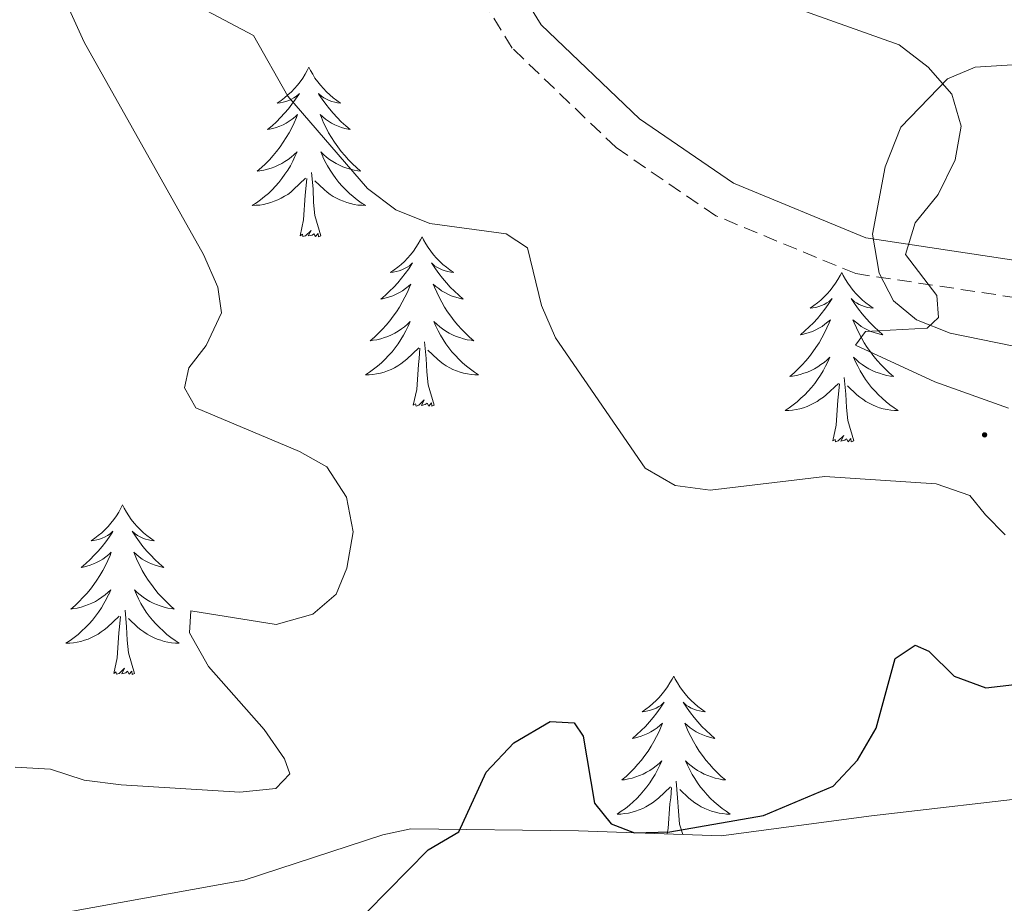
# Model space of a CAD drawing. Units: metres. Extents: x 589725 to 594219, y 4712424 to 4715453.
# Drawn here: x 593546 to 593616, y 4714843 to 4714905 of the extents above; entities that cross this region are included whole.
import ezdxf

# ---------------------------------------------------------------- set-up
doc = ezdxf.new("R2010")
doc.units = ezdxf.units.M
doc.header["$MEASUREMENT"] = 0
doc.linetypes.add('TRAZOSX2', pattern=[1.5, 1, -0.5])
for name, color, linetype, lineweight in [('Carátula', 7, 'Continuous', 5), ('Level 21', 19, 'Continuous', 0), ('Level 35', 92, 'Continuous', 0), ('Level 36', 19, 'Continuous', 40), ('Level 4', 36, 'Continuous', 30), ('Level 5', 36, 'Continuous', 0), ('Level 7', 1, 'Continuous', 0)]:
    doc.layers.add(name, color=color, linetype=linetype, lineweight=lineweight)

# ---------------------------------------------------------------- blocks, each defined once
blk = doc.blocks.new('5PATER')
at = {"layer": 'Carátula', "linetype": 'Continuous', "lineweight": 5}
h = blk.add_hatch(color=250, dxfattribs=at)
edge = h.paths.add_edge_path()
edge.add_ellipse((0, 0.01), major_axis=(-1.33, -1.34), ratio=0.999422, start_angle=0, end_angle=360)

msp = doc.modelspace()

# ---------------------------------------------------------------- linework, layer by layer
at = {"layer": 'Level 21', "color": 19, "linetype": 'Continuous', "lineweight": 0}
msp.add_polyline3d([(593669.44, 4714906.72, 326.91), (593664.65, 4714904.45, 327.15), (593653.11, 4714898.42, 328.36), (593643.39, 4714893.66, 329.21), (593633.75, 4714890.25, 330.05), (593625.06, 4714888.82, 330.52), (593616.59, 4714888.14, 331.17), (593605.87, 4714889.75, 331.64), (593596.57, 4714893.59, 332.29), (593589.95, 4714898.11, 333.13), (593583.04, 4714904.72, 333.98), (593577.82, 4714913.21, 334.82), (593573.04, 4714923.55, 335.66), (593568.88, 4714933.65, 336.5), (593565.65, 4714940.59, 336.87), (593561.73, 4714945.54, 337.06), (593558.23, 4714948.16, 337.15), (593552.15, 4714950.85, 337.72), (593545.21, 4714953.4, 338.37)], dxfattribs=at)
at = {"layer": 'Level 21', "color": 19, "linetype": 'TRAZOSX2', "lineweight": 0}
msp.add_polyline3d([(593702.23, 4714871.7, 324.11), (593700.3, 4714875.42, 324.25), (593691.12, 4714892.11, 325.28), (593685.57, 4714899.63, 325.93), (593681.82, 4714903.76, 326.03), (593679.28, 4714905.05, 326.21), (593675.86, 4714905.17, 326.87), (593671.09, 4714904.63, 326.87), (593665.81, 4714902.13, 327.15), (593654.28, 4714896.11, 328.36), (593644.39, 4714891.26, 329.21), (593634.4, 4714887.72, 330.05), (593625.37, 4714886.25, 330.52), (593616.51, 4714885.53, 331.17), (593605.17, 4714887.23, 331.64), (593595.33, 4714891.3, 332.29), (593588.31, 4714896.09, 333.13), (593581.01, 4714903.08, 333.98), (593575.53, 4714911.98, 334.82)], dxfattribs=at)
at = {"layer": 'Level 35', "color": 92, "linetype": 'Continuous', "lineweight": 0, "ltscale": 0.5}
for points in [[(593647.87, 4714906.26, 333.15), (593637.91, 4714903.09, 333.15), (593634.97, 4714902.83, 333.15), (593623.38, 4714902.37, 333.15), (593613.56, 4714901.76, 333.15), (593611.61, 4714900.93, 333.3), (593608.35, 4714897.52, 333.59), (593607.23, 4714894.74, 333.59), (593606.35, 4714890, 333.59), (593606.81, 4714887.26, 333.59), (593607.83, 4714885.31, 333.59), (593609.44, 4714883.97, 333.44), (593611.82, 4714883.05, 333.3), (593616.16, 4714882.16, 333.15), (593618.91, 4714882.22, 333), (593629.71, 4714883.05, 332.41), (593639.89, 4714885.25, 331.81), (593641.83, 4714886.07, 331.52), (593651.19, 4714889.82, 331.07)], [(593618.83, 4714850.56, 326.61), (593606.28, 4714849.1, 326.61), (593595.7, 4714847.69, 326.61), (593585.66, 4714848.05, 326.61), (593573.86, 4714848.18, 326.61), (593571.91, 4714847.75, 326.61), (593562.15, 4714844.58, 326.76), (593549.81, 4714842.34, 326.91)]]:
    msp.add_polyline3d(points, dxfattribs=at)
at = {"layer": 'Level 36', "color": 92, "linetype": 'Continuous', "lineweight": 0}
for points in [[(593566.7, 4714901.74), (593566.59, 4714901.52), (593566.43, 4714901.25), (593566.27, 4714900.98), (593566.09, 4714900.73), (593565.89, 4714900.48), (593565.68, 4714900.24), (593565.47, 4714900.01), (593565.23, 4714899.8), (593564.99, 4714899.59), (593564.74, 4714899.4), (593564.48, 4714899.23), (593564.68, 4714899.25), (593564.89, 4714899.29), (593565.09, 4714899.34), (593565.28, 4714899.41), (593565.47, 4714899.5), (593565.65, 4714899.59), (593565.82, 4714899.71), (593566.03, 4714899.9), (593565.99, 4714899.83), (593565.76, 4714899.49), (593565.51, 4714899.15), (593565.26, 4714898.83), (593564.99, 4714898.51), (593564.71, 4714898.21), (593564.42, 4714897.91), (593564.12, 4714897.63), (593563.8, 4714897.36), (593563.93, 4714897.38), (593564.17, 4714897.44), (593564.41, 4714897.51), (593564.65, 4714897.6), (593564.88, 4714897.7), (593565.11, 4714897.82), (593565.32, 4714897.95), (593565.53, 4714898.1), (593565.73, 4714898.25), (593565.91, 4714898.42), (593565.82, 4714898.2), (593565.67, 4714897.84), (593565.5, 4714897.49), (593565.31, 4714897.14), (593565.11, 4714896.8), (593564.9, 4714896.47), (593564.67, 4714896.15), (593564.43, 4714895.83), (593564.18, 4714895.53), (593563.92, 4714895.24), (593563.64, 4714894.96), (593563.36, 4714894.69), (593563.06, 4714894.43), (593563.26, 4714894.45), (593563.52, 4714894.5), (593563.79, 4714894.57), (593564.05, 4714894.64), (593564.3, 4714894.74), (593564.55, 4714894.85), (593564.79, 4714894.97), (593565.02, 4714895.11), (593565.25, 4714895.26), (593565.46, 4714895.42), (593565.67, 4714895.6), (593565.87, 4714895.79), (593565.72, 4714895.46)], [(593566.7, 4714901.74), (593566.81, 4714901.52), (593566.97, 4714901.25), (593567.13, 4714900.98), (593567.32, 4714900.73), (593567.51, 4714900.48), (593567.72, 4714900.24), (593567.94, 4714900.01), (593568.17, 4714899.8), (593568.41, 4714899.59), (593568.66, 4714899.4), (593568.92, 4714899.23), (593568.72, 4714899.25), (593568.52, 4714899.29), (593568.32, 4714899.34), (593568.12, 4714899.41), (593567.93, 4714899.5), (593567.75, 4714899.59), (593567.58, 4714899.71), (593567.37, 4714899.9), (593567.41, 4714899.83), (593567.64, 4714899.49), (593567.89, 4714899.15), (593568.14, 4714898.83), (593568.41, 4714898.51), (593568.69, 4714898.21), (593568.98, 4714897.91), (593569.29, 4714897.63), (593569.6, 4714897.36), (593569.47, 4714897.38), (593569.23, 4714897.44), (593568.99, 4714897.51), (593568.75, 4714897.6), (593568.52, 4714897.7), (593568.3, 4714897.82), (593568.08, 4714897.95), (593567.87, 4714898.1), (593567.68, 4714898.25), (593567.49, 4714898.42), (593567.58, 4714898.2), (593567.73, 4714897.84), (593567.91, 4714897.49), (593568.09, 4714897.14), (593568.29, 4714896.8), (593568.5, 4714896.47), (593568.73, 4714896.15), (593568.97, 4714895.83), (593569.22, 4714895.53), (593569.48, 4714895.24), (593569.76, 4714894.96), (593570.05, 4714894.69), (593570.34, 4714894.43), (593570.15, 4714894.45), (593569.88, 4714894.5), (593569.62, 4714894.57), (593569.36, 4714894.64), (593569.1, 4714894.74), (593568.85, 4714894.85), (593568.61, 4714894.97), (593568.38, 4714895.11), (593568.15, 4714895.26), (593567.94, 4714895.42), (593567.73, 4714895.6), (593567.54, 4714895.79), (593567.68, 4714895.46)], [(593565.72, 4714895.457), (593565.57, 4714895.137), (593565.4, 4714894.817), (593565.22, 4714894.517), (593565.02, 4714894.217), (593564.809, 4714893.927), (593564.589, 4714893.647), (593564.349, 4714893.387), (593564.109, 4714893.127), (593563.849, 4714892.877), (593563.579, 4714892.647), (593563.299, 4714892.427), (593563.009, 4714892.217), (593562.719, 4714892.027), (593562.989, 4714892.037), (593563.249, 4714892.057), (593563.509, 4714892.097), (593563.769, 4714892.157), (593564.029, 4714892.227), (593564.269, 4714892.317), (593564.519, 4714892.417), (593564.759, 4714892.537), (593564.989, 4714892.667), (593565.209, 4714892.807), (593565.419, 4714892.967), (593565.629, 4714893.137), (593566.469, 4714893.936)], [(593567.68, 4714895.456), (593567.83, 4714895.136), (593568, 4714894.816), (593568.189, 4714894.516), (593568.379, 4714894.216), (593568.589, 4714893.926), (593568.809, 4714893.646), (593569.049, 4714893.386), (593569.299, 4714893.126), (593569.549, 4714892.876), (593569.819, 4714892.646), (593570.099, 4714892.426), (593570.389, 4714892.216), (593570.679, 4714892.026), (593570.419, 4714892.036), (593570.149, 4714892.056), (593569.889, 4714892.096), (593569.629, 4714892.156), (593569.379, 4714892.226), (593569.129, 4714892.316), (593568.879, 4714892.416), (593568.649, 4714892.536), (593568.409, 4714892.666), (593568.189, 4714892.806), (593567.979, 4714892.966), (593567.779, 4714893.136), (593567.119, 4714893.756)], [(593567.55, 4714889.89), (593567.12, 4714891.33), (593567.03, 4714892.24), (593566.99, 4714893.19), (593566.88, 4714894.35)], [(593566.08, 4714889.89), (593566.33, 4714891.01), (593566.44, 4714892.75), (593566.49, 4714893.19), (593566.55, 4714893.91)], [(593567.55, 4714889.89), (593567.38, 4714889.82), (593567.36, 4714890.06), (593567.17, 4714889.84), (593567.05, 4714890.04), (593566.93, 4714889.94), (593566.66, 4714889.88), (593566.85, 4714890.27), (593566.47, 4714889.89), (593566.28, 4714889.84), (593566.24, 4714890), (593566.08, 4714889.89)], [(593574.66, 4714889.82), (593574.55, 4714889.61), (593574.39, 4714889.33), (593574.23, 4714889.06), (593574.05, 4714888.81), (593573.85, 4714888.56), (593573.64, 4714888.32), (593573.43, 4714888.09), (593573.19, 4714887.88), (593572.95, 4714887.68), (593572.7, 4714887.49), (593572.44, 4714887.31), (593572.64, 4714887.33), (593572.85, 4714887.37), (593573.05, 4714887.42), (593573.24, 4714887.49), (593573.43, 4714887.58), (593573.61, 4714887.68), (593573.78, 4714887.79), (593573.99, 4714887.98), (593573.95, 4714887.91), (593573.72, 4714887.57), (593573.47, 4714887.23), (593573.22, 4714886.91), (593572.95, 4714886.59), (593572.67, 4714886.29), (593572.38, 4714885.99), (593572.08, 4714885.71), (593571.76, 4714885.44), (593571.89, 4714885.46), (593572.13, 4714885.52), (593572.37, 4714885.59), (593572.61, 4714885.68), (593572.84, 4714885.78), (593573.07, 4714885.9), (593573.28, 4714886.03), (593573.49, 4714886.18), (593573.69, 4714886.33), (593573.87, 4714886.5), (593573.78, 4714886.28), (593573.63, 4714885.92), (593573.46, 4714885.57), (593573.27, 4714885.22), (593573.07, 4714884.88), (593572.86, 4714884.55), (593572.63, 4714884.23), (593572.39, 4714883.91), (593572.14, 4714883.61), (593571.88, 4714883.32), (593571.6, 4714883.04), (593571.32, 4714882.77), (593571.02, 4714882.51), (593571.22, 4714882.54), (593571.48, 4714882.58), (593571.75, 4714882.65), (593572.01, 4714882.73), (593572.26, 4714882.82), (593572.51, 4714882.93), (593572.75, 4714883.05), (593572.98, 4714883.19), (593573.21, 4714883.34), (593573.42, 4714883.5), (593573.63, 4714883.68), (593573.83, 4714883.87), (593573.68, 4714883.54)], [(593574.66, 4714889.82), (593574.77, 4714889.61), (593574.93, 4714889.33), (593575.09, 4714889.06), (593575.28, 4714888.81), (593575.47, 4714888.56), (593575.68, 4714888.32), (593575.9, 4714888.09), (593576.13, 4714887.88), (593576.37, 4714887.68), (593576.62, 4714887.49), (593576.88, 4714887.31), (593576.68, 4714887.33), (593576.48, 4714887.37), (593576.28, 4714887.42), (593576.08, 4714887.49), (593575.89, 4714887.58), (593575.71, 4714887.68), (593575.54, 4714887.79), (593575.33, 4714887.98), (593575.37, 4714887.91), (593575.6, 4714887.57), (593575.85, 4714887.23), (593576.1, 4714886.91), (593576.37, 4714886.59), (593576.65, 4714886.29), (593576.94, 4714885.99), (593577.25, 4714885.71), (593577.56, 4714885.44), (593577.43, 4714885.46), (593577.19, 4714885.52), (593576.95, 4714885.59), (593576.71, 4714885.68), (593576.48, 4714885.78), (593576.26, 4714885.9), (593576.04, 4714886.03), (593575.83, 4714886.18), (593575.64, 4714886.33), (593575.45, 4714886.5), (593575.54, 4714886.28), (593575.69, 4714885.92), (593575.87, 4714885.57), (593576.05, 4714885.22), (593576.25, 4714884.88), (593576.46, 4714884.55), (593576.69, 4714884.23), (593576.93, 4714883.91), (593577.18, 4714883.61), (593577.44, 4714883.32), (593577.72, 4714883.04), (593578.01, 4714882.77), (593578.3, 4714882.51), (593578.11, 4714882.54), (593577.84, 4714882.58), (593577.58, 4714882.65), (593577.32, 4714882.73), (593577.06, 4714882.82), (593576.81, 4714882.93), (593576.57, 4714883.05), (593576.34, 4714883.19), (593576.11, 4714883.34), (593575.9, 4714883.5), (593575.69, 4714883.68), (593575.5, 4714883.87), (593575.64, 4714883.54)], [(593604.18, 4714887.31), (593604.07, 4714887.1), (593603.91, 4714886.82), (593603.74, 4714886.55), (593603.56, 4714886.3), (593603.37, 4714886.05), (593603.16, 4714885.81), (593602.94, 4714885.59), (593602.71, 4714885.37), (593602.47, 4714885.17), (593602.22, 4714884.98), (593601.96, 4714884.8), (593602.16, 4714884.82), (593602.36, 4714884.86), (593602.56, 4714884.91), (593602.75, 4714884.98), (593602.94, 4714885.07), (593603.13, 4714885.17), (593603.3, 4714885.28), (593603.5, 4714885.47), (593603.46, 4714885.41), (593603.23, 4714885.06), (593602.99, 4714884.72), (593602.73, 4714884.4), (593602.47, 4714884.08), (593602.19, 4714883.78), (593601.89, 4714883.48), (593601.59, 4714883.2), (593601.28, 4714882.93), (593601.4, 4714882.95), (593601.65, 4714883.01), (593601.89, 4714883.08), (593602.13, 4714883.17), (593602.36, 4714883.27), (593602.58, 4714883.39), (593602.8, 4714883.52), (593603, 4714883.67), (593603.2, 4714883.83), (593603.39, 4714883.99), (593603.3, 4714883.77), (593603.14, 4714883.41), (593602.97, 4714883.06), (593602.79, 4714882.71), (593602.59, 4714882.37), (593602.37, 4714882.04), (593602.15, 4714881.72), (593601.91, 4714881.41), (593601.66, 4714881.1), (593601.39, 4714880.81), (593601.12, 4714880.53), (593600.83, 4714880.26), (593600.53, 4714880), (593600.73, 4714880.03), (593601, 4714880.07), (593601.26, 4714880.14), (593601.52, 4714880.22), (593601.77, 4714880.31), (593602.02, 4714880.42), (593602.26, 4714880.54), (593602.5, 4714880.68), (593602.72, 4714880.83), (593602.94, 4714880.99), (593603.15, 4714881.17), (593603.34, 4714881.36), (593603.2, 4714881.03)], [(593604.18, 4714887.31), (593604.29, 4714887.1), (593604.44, 4714886.82), (593604.61, 4714886.55), (593604.79, 4714886.3), (593604.99, 4714886.05), (593605.19, 4714885.81), (593605.41, 4714885.59), (593605.64, 4714885.37), (593605.88, 4714885.17), (593606.13, 4714884.98), (593606.39, 4714884.8), (593606.19, 4714884.82), (593605.99, 4714884.86), (593605.79, 4714884.91), (593605.6, 4714884.98), (593605.41, 4714885.07), (593605.23, 4714885.17), (593605.05, 4714885.28), (593604.85, 4714885.47), (593604.89, 4714885.41), (593605.12, 4714885.06), (593605.36, 4714884.72), (593605.62, 4714884.4), (593605.89, 4714884.08), (593606.17, 4714883.78), (593606.46, 4714883.48), (593606.76, 4714883.2), (593607.07, 4714882.93), (593606.95, 4714882.95), (593606.7, 4714883.01), (593606.46, 4714883.08), (593606.23, 4714883.17), (593605.99, 4714883.27), (593605.77, 4714883.39), (593605.56, 4714883.52), (593605.35, 4714883.67), (593605.15, 4714883.83), (593604.97, 4714883.99), (593605.05, 4714883.77), (593605.21, 4714883.41), (593605.38, 4714883.06), (593605.57, 4714882.71), (593605.77, 4714882.37), (593605.98, 4714882.04), (593606.2, 4714881.72), (593606.44, 4714881.41), (593606.69, 4714881.1), (593606.96, 4714880.81), (593607.23, 4714880.53), (593607.52, 4714880.26), (593607.82, 4714880), (593607.62, 4714880.03), (593607.35, 4714880.07), (593607.09, 4714880.14), (593606.83, 4714880.22), (593606.58, 4714880.31), (593606.33, 4714880.42), (593606.09, 4714880.54), (593605.85, 4714880.68), (593605.63, 4714880.83), (593605.41, 4714880.99), (593605.21, 4714881.17), (593605.01, 4714881.36), (593605.15, 4714881.03)], [(593573.678, 4714883.536), (593573.528, 4714883.216), (593573.358, 4714882.896), (593573.177, 4714882.596), (593572.977, 4714882.296), (593572.767, 4714882.006), (593572.547, 4714881.736), (593572.307, 4714881.466), (593572.067, 4714881.206), (593571.807, 4714880.966), (593571.537, 4714880.726), (593571.257, 4714880.506), (593570.967, 4714880.296), (593570.677, 4714880.106), (593570.947, 4714880.116), (593571.207, 4714880.136), (593571.467, 4714880.176), (593571.727, 4714880.236), (593571.987, 4714880.306), (593572.227, 4714880.396), (593572.477, 4714880.496), (593572.717, 4714880.616), (593572.947, 4714880.746), (593573.167, 4714880.886), (593573.377, 4714881.046), (593573.587, 4714881.216), (593574.427, 4714882.016)], [(593575.638, 4714883.536), (593575.787, 4714883.216), (593575.957, 4714882.896), (593576.147, 4714882.596), (593576.337, 4714882.296), (593576.547, 4714882.006), (593576.767, 4714881.736), (593577.007, 4714881.466), (593577.257, 4714881.206), (593577.507, 4714880.966), (593577.777, 4714880.725), (593578.057, 4714880.505), (593578.347, 4714880.295), (593578.637, 4714880.105), (593578.377, 4714880.115), (593578.107, 4714880.135), (593577.847, 4714880.175), (593577.587, 4714880.236), (593577.337, 4714880.306), (593577.087, 4714880.396), (593576.837, 4714880.496), (593576.607, 4714880.616), (593576.367, 4714880.746), (593576.147, 4714880.886), (593575.937, 4714881.046), (593575.737, 4714881.216), (593575.077, 4714881.836)], [(593575.51, 4714877.97), (593575.08, 4714879.41), (593574.99, 4714880.32), (593574.95, 4714881.27), (593574.84, 4714882.43)], [(593574.04, 4714877.97), (593574.29, 4714879.09), (593574.4, 4714880.83), (593574.45, 4714881.27), (593574.51, 4714881.99)], [(593603.196, 4714881.033), (593603.036, 4714880.713), (593602.866, 4714880.393), (593602.686, 4714880.093), (593602.486, 4714879.793), (593602.286, 4714879.513), (593602.056, 4714879.233), (593601.826, 4714878.963), (593601.576, 4714878.703), (593601.316, 4714878.463), (593601.046, 4714878.223), (593600.766, 4714878.003), (593600.486, 4714877.793), (593600.196, 4714877.603), (593600.456, 4714877.613), (593600.716, 4714877.633), (593600.986, 4714877.673), (593601.246, 4714877.733), (593601.496, 4714877.803), (593601.746, 4714877.893), (593601.986, 4714877.993), (593602.226, 4714878.113), (593602.456, 4714878.243), (593602.676, 4714878.393), (593602.896, 4714878.543), (593603.096, 4714878.713), (593603.946, 4714879.513)], [(593605.146, 4714881.032), (593605.306, 4714880.712), (593605.476, 4714880.392), (593605.656, 4714880.092), (593605.856, 4714879.792), (593606.066, 4714879.512), (593606.286, 4714879.232), (593606.526, 4714878.962), (593606.766, 4714878.702), (593607.026, 4714878.462), (593607.296, 4714878.222), (593607.576, 4714878.002), (593607.866, 4714877.792), (593608.156, 4714877.602), (593607.886, 4714877.612), (593607.626, 4714877.632), (593607.366, 4714877.672), (593607.106, 4714877.732), (593606.846, 4714877.802), (593606.596, 4714877.892), (593606.356, 4714877.992), (593606.116, 4714878.112), (593605.886, 4714878.242), (593605.666, 4714878.392), (593605.446, 4714878.542), (593605.246, 4714878.712), (593604.586, 4714879.332)], [(593605.03, 4714875.46), (593604.6, 4714876.9), (593604.51, 4714877.81), (593604.46, 4714878.76), (593604.36, 4714879.92)], [(593603.56, 4714875.46), (593603.8, 4714876.58), (593603.91, 4714878.32), (593603.96, 4714878.76), (593604.03, 4714879.48)], [(593575.51, 4714877.97), (593575.34, 4714877.91), (593575.32, 4714878.14), (593575.13, 4714877.92), (593575.01, 4714878.13), (593574.89, 4714878.02), (593574.62, 4714877.96), (593574.81, 4714878.36), (593574.43, 4714877.98), (593574.24, 4714877.92), (593574.2, 4714878.08), (593574.04, 4714877.97)], [(593605.03, 4714875.46), (593604.85, 4714875.4), (593604.83, 4714875.63), (593604.64, 4714875.41), (593604.52, 4714875.62), (593604.4, 4714875.51), (593604.13, 4714875.45), (593604.33, 4714875.85), (593603.94, 4714875.47), (593603.75, 4714875.41), (593603.71, 4714875.57), (593603.56, 4714875.46)], [(593553.59, 4714870.96), (593553.48, 4714870.74), (593553.33, 4714870.46), (593553.16, 4714870.2), (593552.98, 4714869.94), (593552.78, 4714869.69), (593552.58, 4714869.45), (593552.36, 4714869.23), (593552.13, 4714869.01), (593551.89, 4714868.81), (593551.64, 4714868.62), (593551.38, 4714868.44), (593551.57, 4714868.46), (593551.78, 4714868.5), (593551.98, 4714868.55), (593552.17, 4714868.62), (593552.36, 4714868.71), (593552.54, 4714868.81), (593552.72, 4714868.92), (593552.92, 4714869.11), (593552.88, 4714869.05), (593552.65, 4714868.7), (593552.41, 4714868.37), (593552.15, 4714868.04), (593551.88, 4714867.72), (593551.6, 4714867.42), (593551.31, 4714867.12), (593551.01, 4714866.84), (593550.69, 4714866.57), (593550.82, 4714866.59), (593551.07, 4714866.65), (593551.31, 4714866.72), (593551.54, 4714866.81), (593551.77, 4714866.91), (593552, 4714867.03), (593552.21, 4714867.16), (593552.42, 4714867.31), (593552.62, 4714867.47), (593552.8, 4714867.64), (593552.72, 4714867.41), (593552.56, 4714867.05), (593552.39, 4714866.7), (593552.2, 4714866.35), (593552, 4714866.01), (593551.79, 4714865.68), (593551.57, 4714865.36), (593551.33, 4714865.05), (593551.07, 4714864.74), (593550.81, 4714864.45), (593550.54, 4714864.17), (593550.25, 4714863.9), (593549.95, 4714863.64), (593550.15, 4714863.67), (593550.41, 4714863.71), (593550.68, 4714863.78), (593550.94, 4714863.86), (593551.19, 4714863.95), (593551.44, 4714864.06), (593551.68, 4714864.18), (593551.91, 4714864.32), (593552.14, 4714864.47), (593552.36, 4714864.63), (593552.56, 4714864.81), (593552.76, 4714865), (593552.62, 4714864.67)], [(593553.59, 4714870.96), (593553.7, 4714870.74), (593553.86, 4714870.46), (593554.03, 4714870.2), (593554.21, 4714869.94), (593554.4, 4714869.69), (593554.61, 4714869.45), (593554.83, 4714869.23), (593555.06, 4714869.01), (593555.3, 4714868.81), (593555.55, 4714868.62), (593555.81, 4714868.44), (593555.61, 4714868.46), (593555.41, 4714868.5), (593555.21, 4714868.55), (593555.01, 4714868.62), (593554.83, 4714868.71), (593554.64, 4714868.81), (593554.47, 4714868.92), (593554.27, 4714869.11), (593554.31, 4714869.05), (593554.54, 4714868.7), (593554.78, 4714868.37), (593555.03, 4714868.04), (593555.3, 4714867.72), (593555.58, 4714867.42), (593555.87, 4714867.12), (593556.18, 4714866.84), (593556.49, 4714866.57), (593556.37, 4714866.59), (593556.12, 4714866.65), (593555.88, 4714866.72), (593555.64, 4714866.81), (593555.41, 4714866.91), (593555.19, 4714867.03), (593554.97, 4714867.16), (593554.77, 4714867.31), (593554.57, 4714867.47), (593554.38, 4714867.64), (593554.47, 4714867.41), (593554.63, 4714867.05), (593554.8, 4714866.7), (593554.98, 4714866.35), (593555.18, 4714866.01), (593555.39, 4714865.68), (593555.62, 4714865.36), (593555.86, 4714865.05), (593556.11, 4714864.74), (593556.37, 4714864.45), (593556.65, 4714864.17), (593556.94, 4714863.9), (593557.23, 4714863.64), (593557.04, 4714863.67), (593556.77, 4714863.71), (593556.51, 4714863.78), (593556.25, 4714863.86), (593555.99, 4714863.95), (593555.75, 4714864.06), (593555.51, 4714864.18), (593555.27, 4714864.32), (593555.05, 4714864.47), (593554.83, 4714864.63), (593554.62, 4714864.81), (593554.43, 4714865), (593554.57, 4714864.67)], [(593552.615, 4714864.669), (593552.455, 4714864.349), (593552.285, 4714864.039), (593552.105, 4714863.729), (593551.905, 4714863.429), (593551.695, 4714863.149), (593551.475, 4714862.869), (593551.235, 4714862.599), (593550.995, 4714862.339), (593550.735, 4714862.099), (593550.465, 4714861.859), (593550.185, 4714861.639), (593549.905, 4714861.429), (593549.615, 4714861.239), (593549.885, 4714861.249), (593550.145, 4714861.269), (593550.405, 4714861.319), (593550.665, 4714861.369), (593550.925, 4714861.449), (593551.175, 4714861.529), (593551.415, 4714861.629), (593551.655, 4714861.749), (593551.885, 4714861.879), (593552.095, 4714862.029), (593552.305, 4714862.189), (593552.515, 4714862.349), (593553.365, 4714863.149)], [(593554.565, 4714864.669), (593554.725, 4714864.349), (593554.885, 4714864.039), (593555.075, 4714863.728), (593555.265, 4714863.428), (593555.475, 4714863.148), (593555.705, 4714862.868), (593555.945, 4714862.598), (593556.195, 4714862.338), (593556.455, 4714862.098), (593556.715, 4714861.858), (593556.995, 4714861.638), (593557.285, 4714861.428), (593557.575, 4714861.238), (593557.315, 4714861.248), (593557.045, 4714861.268), (593556.785, 4714861.318), (593556.525, 4714861.368), (593556.275, 4714861.448), (593556.025, 4714861.528), (593555.775, 4714861.628), (593555.545, 4714861.748), (593555.315, 4714861.879), (593555.085, 4714862.029), (593554.875, 4714862.189), (593554.675, 4714862.349), (593554.005, 4714862.969)], [(593552.97, 4714859.11), (593553.22, 4714860.22), (593553.33, 4714861.97), (593553.38, 4714862.4), (593553.44, 4714863.12)], [(593554.44, 4714859.11), (593554.01, 4714860.55), (593553.92, 4714861.45), (593553.88, 4714862.4), (593553.78, 4714863.56)], [(593554.44, 4714859.11), (593554.27, 4714859.04), (593554.25, 4714859.28), (593554.06, 4714859.05), (593553.94, 4714859.26), (593553.82, 4714859.15), (593553.55, 4714859.09), (593553.74, 4714859.49), (593553.36, 4714859.11), (593553.17, 4714859.05), (593553.13, 4714859.22), (593552.97, 4714859.11)], [(593592.36, 4714858.93), (593592.25, 4714858.71), (593592.09, 4714858.44), (593591.92, 4714858.17), (593591.74, 4714857.91), (593591.55, 4714857.67), (593591.34, 4714857.43), (593591.12, 4714857.2), (593590.89, 4714856.99), (593590.65, 4714856.78), (593590.4, 4714856.59), (593590.14, 4714856.41), (593590.34, 4714856.44), (593590.54, 4714856.47), (593590.74, 4714856.53), (593590.94, 4714856.6), (593591.13, 4714856.68), (593591.31, 4714856.78), (593591.48, 4714856.89), (593591.69, 4714857.09), (593591.65, 4714857.02), (593591.41, 4714856.67), (593591.17, 4714856.34), (593590.92, 4714856.01), (593590.65, 4714855.7), (593590.37, 4714855.39), (593590.08, 4714855.1), (593589.77, 4714854.81), (593589.46, 4714854.54), (593589.58, 4714854.57), (593589.83, 4714854.63), (593590.07, 4714854.7), (593590.31, 4714854.79), (593590.54, 4714854.89), (593590.76, 4714855.01), (593590.98, 4714855.14), (593591.19, 4714855.28), (593591.38, 4714855.44), (593591.57, 4714855.61), (593591.48, 4714855.39), (593591.33, 4714855.03), (593591.15, 4714854.67), (593590.97, 4714854.33), (593590.77, 4714853.99), (593590.56, 4714853.65), (593590.33, 4714853.33), (593590.09, 4714853.02), (593589.84, 4714852.72), (593589.58, 4714852.43), (593589.3, 4714852.15), (593589.01, 4714851.87), (593588.72, 4714851.62), (593588.91, 4714851.64), (593589.18, 4714851.69), (593589.44, 4714851.75), (593589.7, 4714851.83), (593589.96, 4714851.93), (593590.21, 4714852.03), (593590.45, 4714852.16), (593590.68, 4714852.29), (593590.91, 4714852.44), (593591.12, 4714852.61), (593591.33, 4714852.78), (593591.52, 4714852.97), (593591.38, 4714852.65)], [(593592.36, 4714858.93), (593592.47, 4714858.71), (593592.62, 4714858.44), (593592.79, 4714858.17), (593592.97, 4714857.91), (593593.17, 4714857.67), (593593.37, 4714857.43), (593593.59, 4714857.2), (593593.82, 4714856.99), (593594.06, 4714856.78), (593594.31, 4714856.59), (593594.57, 4714856.41), (593594.38, 4714856.44), (593594.17, 4714856.47), (593593.97, 4714856.53), (593593.78, 4714856.6), (593593.59, 4714856.68), (593593.41, 4714856.78), (593593.23, 4714856.89), (593593.03, 4714857.09), (593593.07, 4714857.02), (593593.3, 4714856.67), (593593.54, 4714856.34), (593593.8, 4714856.01), (593594.07, 4714855.7), (593594.35, 4714855.39), (593594.64, 4714855.1), (593594.94, 4714854.81), (593595.26, 4714854.54), (593595.13, 4714854.57), (593594.89, 4714854.63), (593594.64, 4714854.7), (593594.41, 4714854.79), (593594.18, 4714854.89), (593593.95, 4714855.01), (593593.74, 4714855.14), (593593.53, 4714855.28), (593593.33, 4714855.44), (593593.15, 4714855.61), (593593.23, 4714855.39), (593593.39, 4714855.03), (593593.56, 4714854.67), (593593.75, 4714854.33), (593593.95, 4714853.99), (593594.16, 4714853.65), (593594.39, 4714853.33), (593594.63, 4714853.02), (593594.88, 4714852.72), (593595.14, 4714852.43), (593595.41, 4714852.15), (593595.7, 4714851.87), (593596, 4714851.62), (593595.8, 4714851.64), (593595.54, 4714851.69), (593595.27, 4714851.75), (593595.01, 4714851.83), (593594.76, 4714851.93), (593594.51, 4714852.03), (593594.27, 4714852.16), (593594.04, 4714852.29), (593593.81, 4714852.44), (593593.59, 4714852.61), (593593.39, 4714852.78), (593593.19, 4714852.97), (593593.33, 4714852.65)], [(593591.382, 4714852.655), (593591.232, 4714852.325), (593591.062, 4714852.015), (593590.872, 4714851.715), (593590.682, 4714851.415), (593590.472, 4714851.125), (593590.242, 4714850.845), (593590.012, 4714850.575), (593589.762, 4714850.325), (593589.512, 4714850.075), (593589.242, 4714849.845), (593588.962, 4714849.615), (593588.672, 4714849.415), (593588.382, 4714849.215), (593588.642, 4714849.225), (593588.912, 4714849.255), (593589.172, 4714849.295), (593589.432, 4714849.355), (593589.682, 4714849.425), (593589.932, 4714849.515), (593590.182, 4714849.615), (593590.412, 4714849.735), (593590.642, 4714849.865), (593590.872, 4714850.005), (593591.082, 4714850.165), (593591.282, 4714850.335), (593592.132, 4714851.135)], [(593593.332, 4714852.654), (593593.492, 4714852.324), (593593.662, 4714852.014), (593593.842, 4714851.714), (593594.042, 4714851.414), (593594.252, 4714851.124), (593594.472, 4714850.844), (593594.712, 4714850.574), (593594.952, 4714850.324), (593595.212, 4714850.074), (593595.482, 4714849.844), (593595.762, 4714849.614), (593596.052, 4714849.414), (593596.342, 4714849.214), (593596.072, 4714849.224), (593595.812, 4714849.254), (593595.552, 4714849.294), (593595.292, 4714849.354), (593595.032, 4714849.424), (593594.782, 4714849.514), (593594.542, 4714849.614), (593594.302, 4714849.734), (593594.072, 4714849.864), (593593.852, 4714850.004), (593593.642, 4714850.164), (593593.432, 4714850.334), (593592.782, 4714850.954)], [(593593, 4714847.79), (593592.78, 4714848.52), (593592.69, 4714849.42), (593592.64, 4714850.37), (593592.54, 4714851.54)], [(593591.9, 4714847.83), (593591.98, 4714848.2), (593592.1, 4714849.94), (593592.15, 4714850.37), (593592.21, 4714851.09)]]:
    msp.add_lwpolyline(points, dxfattribs=at)
at = {"layer": 'Level 4', "color": 36, "linetype": 'Continuous', "lineweight": 30}
for points in [[(593598.68, 4714849.11, 325), (593603.58, 4714851.18, 325), (593605.28, 4714853.01, 325), (593606.6, 4714855.26, 325), (593607.95, 4714860.16, 325), (593609.35, 4714861.11, 325), (593610.3, 4714860.67, 325), (593612.08, 4714858.91, 325), (593614.32, 4714858.09, 325), (593616.33, 4714858.34, 325)], [(593591.71, 4714834.97, 325), (593589.11, 4714834.43, 325), (593584.06, 4714834.41, 325), (593574.9, 4714834.07, 325), (593569.25, 4714834.75, 325), (593566.35, 4714836.42, 325), (593568.74, 4714839.17, 325), (593569.97, 4714840.72, 325), (593570.79, 4714842.35, 325), (593575.09, 4714846.7, 325), (593577.24, 4714847.98, 325), (593579.16, 4714852.17, 325), (593581.11, 4714854.24, 325), (593583.68, 4714855.72, 325), (593585.36, 4714855.63, 325), (593585.99, 4714854.71, 325), (593586.79, 4714849.98, 325), (593587.97, 4714848.54, 325), (593589.6, 4714847.91, 325), (593592.08, 4714847.98, 325), (593598.68, 4714849.11, 325)]]:
    msp.add_polyline3d(points, dxfattribs=at)
at = {"layer": 'Level 5', "color": 36, "linetype": 'Continuous', "lineweight": 0}
for points in [[(593546.03, 4714852.51, 330), (593548.52, 4714852.38, 330), (593550.89, 4714851.6, 330), (593553.5, 4714851.27, 330), (593561.84, 4714850.75, 330), (593564.38, 4714851.02, 330), (593565.35, 4714852.05, 330), (593564.99, 4714853.11, 330), (593563.56, 4714855.17, 330), (593559.64, 4714859.6, 330), (593558.3, 4714861.97, 330), (593558.39, 4714863.52, 330), (593564.39, 4714862.55, 330), (593566.98, 4714863.29, 330), (593568.615, 4714864.677, 330), (593569.365, 4714866.507, 330), (593569.826, 4714869.067, 330), (593569.346, 4714871.517, 330), (593567.956, 4714873.637, 330), (593566.047, 4714874.727, 330), (593558.747, 4714877.788, 330), (593557.947, 4714879.188, 330), (593558.248, 4714880.608, 330), (593559.468, 4714882.178, 330), (593560.548, 4714884.467, 330), (593560.298, 4714886.287, 330), (593559.289, 4714888.577, 330), (593550.901, 4714903.518, 330), (593548.542, 4714908.688, 330)], [(593557.892, 4714906.597, 330), (593562.811, 4714903.987, 330), (593565.21, 4714899.706, 330), (593570.829, 4714893.226, 330), (593572.809, 4714891.706, 330), (593575.199, 4714890.746, 330), (593580.568, 4714890.025, 330), (593582.068, 4714889.055, 330), (593583.058, 4714884.995, 330), (593584.047, 4714882.705, 330), (593590.346, 4714873.544, 330), (593592.455, 4714872.324, 330), (593594.935, 4714871.994, 330), (593602.985, 4714872.963, 330), (593610.825, 4714872.442, 330), (593613.195, 4714871.632, 330), (593614.304, 4714870.262, 330)], [(593600.9, 4714905.932, 330), (593608.21, 4714903.311, 330), (593610.259, 4714901.751, 330), (593611.919, 4714899.851, 330), (593612.579, 4714897.591, 330), (593612.168, 4714895.241, 330)], [(593612.17, 4714895.24, 330), (593610.96, 4714892.79, 330), (593609.34, 4714890.81, 330), (593608.66, 4714888.58, 330), (593610.88, 4714885.69, 330), (593610.99, 4714884.15, 330), (593610.2, 4714883.39, 330), (593605.85, 4714883.15, 330), (593605.14, 4714882.19, 330), (593610.73, 4714879.61, 330), (593615.91, 4714877.78, 330)], [(593615.67, 4714868.86, 330), (593614.3, 4714870.26, 330)]]:
    msp.add_polyline3d(points, dxfattribs=at)

# ---------------------------------------------------------------- block references
at = {"layer": 'Level 7', "color": 19, "linetype": 'Continuous', "lineweight": 0, "xscale": 0.09999983015004542, "yscale": 0.09999983015004542}
msp.add_blockref('5PATER', (593614.23, 4714875.89, 330.38), dxfattribs=at)

doc.saveas('drawing.dxf')
